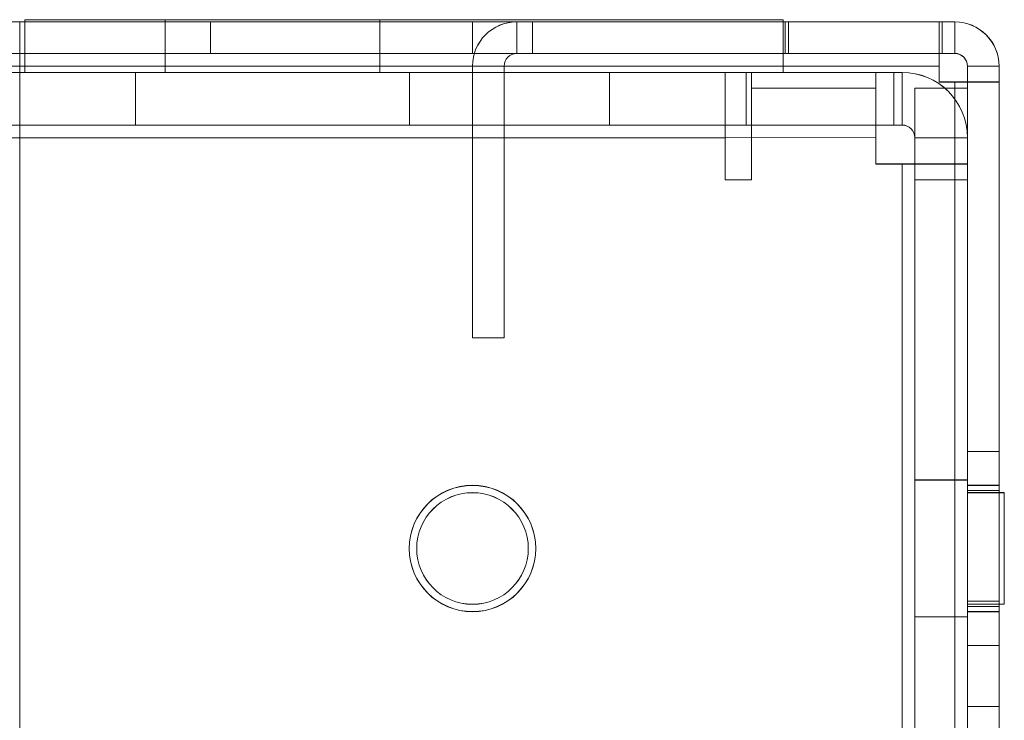
# Model space of a CAD drawing. Units: millimetres. Extents: x 63 to 8570, y 73 to 6079.
# Drawn here: x 3912 to 3959, y 3514 to 3548 of the extents above; entities that cross this region are included whole.
import ezdxf

# ---------------------------------------------------------------- set-up
doc = ezdxf.new("R2010")
doc.units = ezdxf.units.MM
doc.header["$LTSCALE"] = 5

msp = doc.modelspace()

# ---------------------------------------------------------------- linework, layer by layer
at = {"color": 7, "linetype": 'Continuous', "lineweight": 18}
for p, q in [((3404.95, 3547.524), (3911.95, 3547.516)), ((3889.95, 3547.516), (3911.95, 3547.516)), ((3948.3, 3547.516), (3911.95, 3547.517)), ((3911.95, 3547.517), (3911.95, 3547.517)), ((3911.95, 3547.517), (3911.95, 3546.017)), ((3911.95, 3546.017), (3911.95, 3547.517)), ((3911.95, 3547.517), (3955.6, 3547.516)), ((3911.95, 3545.417), (3911.95, 3547.517)), ((3911.95, 3546.016), (3911.95, 3547.516)), ((3911.95, 3547.516), (3911.95, 3547.516)), ((3911.95, 3547.516), (3911.95, 3545.416)), ((3911.95, 3546.016), (3911.95, 3547.516)), ((3911.95, 3546.009), (3911.95, 3547.509)), ((3911.95, 3547.509), (3948.3, 3547.508)), ((3955.6, 3547.508), (3911.95, 3547.509)), ((3911.95, 3547.509), (3911.95, 3545.409)), ((3948.199, 3547.616), (3912.199, 3547.617)), ((3912.199, 3547.617), (3912.199, 3547.616)), ((3912.199, 3547.617), (3912.199, 3545.116)), ((3912.199, 3547.616), (3948.199, 3547.616)), ((3912.199, 3547.616), (3912.199, 3545.116)), ((3912.2, 3547.613), (3912.2, 3545.113)), ((3948.2, 3547.613), (3912.2, 3547.613)), ((3918.85, 3547.616), (3918.85, 3545.116)), ((3918.85, 3547.613), (3918.85, 3545.113)), ((3929.048, 3547.613), (3918.852, 3547.613)), ((3921.01, 3546.015), (3921.01, 3547.515)), ((3921.01, 3547.515), (3933.45, 3547.515)), ((3921.01, 3546.015), (3921.01, 3547.515)), ((3921.01, 3547.515), (3921.01, 3547.515)), ((3956.35, 3547.515), (3921.01, 3547.515)), ((3921.01, 3546.013), (3921.01, 3547.513)), ((3933.45, 3547.513), (3921.01, 3547.513)), ((3921.01, 3547.513), (3921.01, 3547.513)), ((3921.01, 3546.013), (3921.01, 3547.513)), ((3956.35, 3547.513), (3921.01, 3547.513)), ((3929.05, 3545.116), (3929.05, 3547.616)), ((3929.05, 3545.113), (3929.05, 3547.613)), ((3933.45, 3546.015), (3933.45, 3547.515)), ((3933.45, 3547.515), (3933.45, 3547.515)), ((3933.45, 3546.015), (3933.45, 3547.515)), ((3936.3, 3547.515), (3933.45, 3547.515)), ((3933.45, 3547.513), (3936.3, 3547.513)), ((3933.45, 3546.013), (3933.45, 3547.513)), ((3933.45, 3546.013), (3933.45, 3547.513)), ((3933.45, 3547.513), (3933.45, 3547.513)), ((3935.55, 3547.513), (3935.55, 3547.515)), ((3935.55, 3547.515), (3936.3, 3547.515)), ((3935.55, 3546.015), (3935.55, 3547.515)), ((3935.55, 3546.013), (3935.55, 3547.513)), ((3936.3, 3547.513), (3935.55, 3547.513)), ((3936.3, 3546.015), (3936.3, 3547.515)), ((3936.3, 3547.515), (3936.3, 3547.515)), ((3936.3, 3546.015), (3936.3, 3547.515)), ((3936.3, 3546.013), (3936.3, 3547.513)), ((3936.3, 3547.513), (3936.3, 3547.513)), ((3936.3, 3546.013), (3936.3, 3547.513)), ((3948.199, 3547.616), (3948.199, 3545.116)), ((3948.199, 3547.616), (3948.199, 3547.616)), ((3948.199, 3547.616), (3948.199, 3545.116)), ((3948.2, 3547.613), (3948.2, 3545.113)), ((3955.6, 3547.516), (3948.3, 3547.516)), ((3948.3, 3547.516), (3948.3, 3546.016)), ((3948.3, 3547.508), (3955.6, 3547.508)), ((3948.3, 3546.008), (3948.3, 3547.508)), ((3948.45, 3546.016), (3948.45, 3547.516)), ((3948.45, 3547.516), (3955.75, 3547.516)), ((3948.45, 3547.516), (3956.35, 3547.516)), ((3948.45, 3546.016), (3948.45, 3547.516)), ((3948.45, 3547.516), (3948.45, 3547.516)), ((3948.45, 3547.508), (3948.45, 3546.008)), ((3948.45, 3547.508), (3956.35, 3547.508)), ((3955.75, 3547.508), (3948.45, 3547.508)), ((3955.6, 3546.016), (3955.6, 3547.516)), ((3955.6, 3546.016), (3955.6, 3547.516)), ((3955.6, 3547.516), (3955.6, 3547.516)), ((3955.6, 3547.516), (3955.6, 3545.416)), ((3955.6, 3546.008), (3955.6, 3547.508)), ((3955.6, 3545.408), (3955.6, 3547.508)), ((3955.75, 3546.016), (3955.75, 3547.516)), ((3955.75, 3547.516), (3956.35, 3547.516)), ((3955.75, 3546.008), (3955.75, 3547.508)), ((3956.35, 3547.508), (3955.75, 3547.508)), ((3956.35, 3546.016), (3956.35, 3547.516)), ((3956.35, 3547.516), (3956.35, 3547.516)), ((3956.35, 3546.016), (3956.35, 3547.516)), ((3956.35, 3546.015), (3956.35, 3547.515)), ((3956.35, 3547.515), (3956.35, 3547.513)), ((3956.35, 3546.013), (3956.35, 3547.513)), ((3956.35, 3546.008), (3956.35, 3547.508)), ((3911.95, 3546.016), (3404.95, 3546.024)), ((3889.95, 3546.016), (3911.95, 3546.016)), ((3911.95, 3546.017), (3911.95, 3546.017)), ((3948.3, 3546.016), (3911.95, 3546.017)), ((3911.95, 3546.017), (3955.6, 3546.016)), ((3911.95, 3545.417), (3911.95, 3546.017)), ((3911.95, 3546.016), (3911.95, 3546.016)), ((3911.95, 3546.016), (3911.95, 3545.416)), ((3955.6, 3546.008), (3911.95, 3546.009)), ((3911.95, 3546.009), (3948.3, 3546.008)), ((3911.95, 3546.009), (3911.95, 3545.409)), ((3933.45, 3546.015), (3921.01, 3546.015)), ((3921.01, 3546.015), (3956.35, 3546.015)), ((3921.01, 3546.015), (3921.01, 3546.015)), ((3921.01, 3546.013), (3933.45, 3546.013)), ((3921.01, 3546.013), (3921.01, 3546.013)), ((3921.01, 3546.013), (3956.35, 3546.013)), ((3933.45, 3546.015), (3933.45, 3546.015)), ((3933.45, 3546.015), (3936.3, 3546.015)), ((3936.3, 3546.013), (3933.45, 3546.013)), ((3933.45, 3546.013), (3933.45, 3546.013)), ((3935.55, 3546.015), (3935.55, 3546.013)), ((3936.3, 3546.015), (3935.55, 3546.015)), ((3935.55, 3546.013), (3936.3, 3546.013)), ((3936.3, 3546.015), (3936.3, 3546.015)), ((3936.3, 3546.013), (3936.3, 3546.013)), ((3955.6, 3546.016), (3948.3, 3546.016)), ((3948.3, 3546.008), (3955.6, 3546.008)), ((3948.45, 3546.016), (3955.75, 3546.016)), ((3948.45, 3546.016), (3956.35, 3546.016)), ((3948.45, 3546.016), (3948.45, 3546.016)), ((3955.75, 3546.008), (3948.45, 3546.008)), ((3948.45, 3546.008), (3956.35, 3546.008)), ((3955.6, 3546.016), (3955.6, 3546.016)), ((3955.6, 3546.016), (3955.6, 3545.416)), ((3955.6, 3545.408), (3955.6, 3546.008)), ((3955.75, 3546.016), (3956.35, 3546.016)), ((3956.35, 3546.008), (3955.75, 3546.008)), ((3956.35, 3546.016), (3956.35, 3546.016)), ((3956.35, 3546.013), (3956.35, 3546.015)), ((3404.95, 3545.424), (3911.95, 3545.416)), ((3404.95, 3545.424), (3911.95, 3545.416)), ((3856.95, 3545.117), (3952.6, 3545.116)), ((3945.45, 3545.113), (3856.95, 3545.114)), ((3901.95, 3545.113), (3945.45, 3545.113)), ((3946.45, 3545.113), (3902.95, 3545.113)), ((3939.95, 3545.113), (3902.95, 3545.113)), ((3952.6, 3545.116), (3910.95, 3545.116)), ((3911.949, 3497.517), (3911.95, 3545.417)), ((3911.949, 3497.517), (3911.95, 3545.417)), ((3911.95, 3545.416), (3911.949, 3499.616)), ((3911.95, 3545.416), (3911.949, 3499.616)), ((3911.949, 3497.509), (3911.95, 3545.409)), ((3955.6, 3545.416), (3911.95, 3545.417)), ((3911.95, 3545.417), (3955.6, 3545.416)), ((3911.95, 3545.417), (3911.95, 3545.417)), ((3911.95, 3545.416), (3911.95, 3545.416)), ((3911.95, 3545.409), (3955.6, 3545.408)), ((3911.95, 3542.616), (3911.95, 3545.116)), ((3911.95, 3545.116), (3911.95, 3545.116)), ((3911.95, 3542.616), (3911.95, 3545.116)), ((3911.95, 3545.116), (3953.85, 3545.116)), ((3911.95, 3545.116), (3939.95, 3545.116)), ((3948.199, 3545.116), (3912.199, 3545.116)), ((3912.199, 3545.116), (3912.199, 3545.116)), ((3912.199, 3545.116), (3948.199, 3545.116)), ((3912.2, 3545.113), (3948.2, 3545.113)), ((3917.45, 3545.116), (3917.45, 3542.616)), ((3917.45, 3545.113), (3917.45, 3542.613)), ((3917.451, 3545.113), (3930.448, 3545.113)), ((3929.048, 3545.113), (3918.852, 3545.113)), ((3930.45, 3542.616), (3930.45, 3545.116)), ((3930.45, 3542.613), (3930.45, 3545.113)), ((3933.449, 3532.515), (3933.45, 3545.415)), ((3933.45, 3545.413), (3933.449, 3532.513)), ((3934.95, 3545.415), (3933.45, 3545.415)), ((3933.45, 3545.415), (3933.45, 3545.413)), ((3934.95, 3545.413), (3933.45, 3545.413)), ((3934.95, 3545.415), (3934.949, 3532.515)), ((3934.949, 3532.513), (3934.95, 3545.413)), ((3934.95, 3545.413), (3934.95, 3545.415)), ((3939.95, 3542.616), (3939.95, 3545.116)), ((3939.95, 3542.616), (3939.95, 3545.116)), ((3939.95, 3545.116), (3939.95, 3545.116)), ((3953.85, 3545.116), (3939.95, 3545.116)), ((3939.95, 3542.613), (3939.95, 3545.113)), ((3939.95, 3545.113), (3953.85, 3545.113)), ((3945.45, 3542.613), (3945.45, 3545.113)), ((3945.45, 3542.013), (3945.45, 3545.113)), ((3946.7, 3545.113), (3946.45, 3545.113)), ((3946.45, 3542.613), (3946.45, 3545.113)), ((3952.6, 3545.113), (3946.7, 3545.113)), ((3946.7, 3542.613), (3946.7, 3545.113)), ((3948.199, 3545.116), (3948.199, 3545.116)), ((3952.6, 3545.116), (3953.45, 3545.116)), ((3952.6, 3542.616), (3952.6, 3545.116)), ((3952.6, 3545.116), (3952.6, 3545.116)), ((3952.6, 3542.616), (3952.6, 3545.116)), ((3952.6, 3542.616), (3952.6, 3545.116)), ((3952.6, 3545.116), (3953.45, 3545.116)), ((3952.6, 3545.116), (3952.6, 3545.116)), ((3952.6, 3542.616), (3952.6, 3545.116)), ((3952.6, 3545.116), (3952.6, 3542.016)), ((3952.6, 3542.613), (3952.6, 3545.113)), ((3952.6, 3545.113), (3953.85, 3545.113)), ((3953.45, 3545.116), (3953.45, 3545.116)), ((3953.45, 3542.616), (3953.45, 3545.116)), ((3953.45, 3542.616), (3953.45, 3545.116)), ((3953.85, 3542.616), (3953.85, 3545.116)), ((3953.85, 3545.116), (3953.85, 3545.116)), ((3953.85, 3542.616), (3953.85, 3545.116)), ((3953.85, 3542.613), (3953.85, 3545.113)), ((3955.6, 3545.416), (3955.6, 3544.666)), ((3955.6, 3544.666), (3955.6, 3545.416)), ((3955.6, 3545.416), (3955.6, 3545.416)), ((3955.6, 3545.408), (3955.6, 3544.658)), ((3956.949, 3497.516), (3956.95, 3545.416)), ((3956.949, 3499.615), (3956.95, 3545.415)), ((3956.95, 3545.413), (3956.949, 3499.613)), ((3956.949, 3497.508), (3956.95, 3545.408)), ((3956.95, 3544.666), (3956.95, 3545.416)), ((3956.95, 3545.416), (3958.45, 3545.416)), ((3956.95, 3545.416), (3958.45, 3545.416)), ((3956.95, 3545.416), (3956.95, 3545.416)), ((3956.95, 3545.415), (3958.45, 3545.415)), ((3956.95, 3545.415), (3956.95, 3545.413)), ((3956.95, 3545.413), (3958.45, 3545.413)), ((3956.95, 3544.658), (3956.95, 3545.408)), ((3956.95, 3545.408), (3958.45, 3545.408)), ((3958.449, 3497.516), (3958.45, 3545.416)), ((3958.449, 3499.615), (3958.45, 3545.415)), ((3958.45, 3545.413), (3958.449, 3499.613)), ((3958.449, 3497.508), (3958.45, 3545.408)), ((3958.45, 3545.416), (3958.45, 3544.666)), ((3958.45, 3545.416), (3958.45, 3545.416)), ((3958.45, 3545.415), (3958.45, 3545.413)), ((3958.45, 3545.408), (3958.45, 3544.658)), ((3955.6, 3544.666), (3956.35, 3544.666)), ((3955.6, 3544.666), (3956.35, 3544.666)), ((3955.6, 3544.666), (3955.6, 3544.666)), ((3955.6, 3544.658), (3956.35, 3544.658)), ((3956.338, 1930.366), (3956.35, 3544.666)), ((3956.35, 3544.666), (3956.338, 1930.366)), ((3956.338, 1930.358), (3956.35, 3544.658)), ((3956.35, 3544.666), (3956.35, 3544.666)), ((3956.95, 3544.658), (3956.35, 3544.658)), ((3958.45, 3544.658), (3956.35, 3544.658)), ((3956.95, 3544.666), (3956.938, 1930.366)), ((3956.95, 3544.658), (3956.938, 1930.358)), ((3956.95, 3544.666), (3958.45, 3544.666)), ((3956.95, 3544.666), (3958.45, 3544.666)), ((3956.95, 3544.666), (3956.95, 3544.666)), ((3956.95, 3544.658), (3958.45, 3544.658)), ((3958.438, 1930.366), (3958.45, 3544.666)), ((3958.438, 1930.358), (3958.45, 3544.658)), ((3958.45, 3544.666), (3958.45, 3544.666)), ((3946.7, 3540.013), (3946.7, 3544.363)), ((3952.6, 3544.363), (3946.7, 3544.363)), ((3952.6, 3540.763), (3952.6, 3544.363)), ((3954.45, 3544.366), (3954.45, 3540.016)), ((3954.45, 3544.366), (3954.45, 3544.366)), ((3954.45, 3544.366), (3954.45, 3540.766)), ((3954.45, 3544.366), (3956.95, 3544.366)), ((3954.45, 3544.366), (3956.95, 3544.366)), ((3956.95, 3544.366), (3956.95, 3544.366)), ((3956.95, 3540.766), (3956.95, 3544.366)), ((3956.95, 3540.016), (3956.95, 3544.366)), ((3952.6, 3542.616), (3856.95, 3542.617)), ((3856.95, 3542.614), (3945.45, 3542.613)), ((3945.45, 3542.613), (3901.95, 3542.613)), ((3902.95, 3542.613), (3946.45, 3542.613)), ((3939.95, 3542.613), (3902.95, 3542.613)), ((3910.95, 3542.616), (3952.6, 3542.616)), ((3911.95, 3542.616), (3939.95, 3542.616)), ((3911.95, 3542.616), (3911.95, 3542.616)), ((3953.85, 3542.616), (3911.95, 3542.616)), ((3917.451, 3542.613), (3930.448, 3542.613)), ((3939.95, 3542.616), (3953.85, 3542.616)), ((3939.95, 3542.616), (3939.95, 3542.616)), ((3953.85, 3542.613), (3939.95, 3542.613)), ((3945.45, 3542.013), (3945.45, 3542.613)), ((3946.45, 3542.613), (3946.7, 3542.613)), ((3946.7, 3542.613), (3952.6, 3542.613)), ((3953.45, 3542.616), (3952.6, 3542.616)), ((3952.6, 3542.616), (3952.6, 3542.616)), ((3953.45, 3542.616), (3952.6, 3542.616)), ((3952.6, 3542.616), (3952.6, 3542.616)), ((3952.6, 3542.616), (3952.6, 3542.016)), ((3953.85, 3542.613), (3952.6, 3542.613)), ((3953.45, 3542.616), (3953.45, 3542.616)), ((3953.85, 3542.616), (3953.85, 3542.616)), ((3952.6, 3542.016), (3856.95, 3542.017)), ((3856.95, 3542.017), (3952.6, 3542.016)), ((3856.95, 3542.014), (3945.45, 3542.013)), ((3945.45, 3542.013), (3945.45, 3540.013)), ((3952.6, 3540.766), (3952.6, 3542.016)), ((3952.6, 3542.016), (3952.6, 3540.766)), ((3952.6, 3542.016), (3952.6, 3542.016)), ((3954.449, 3503.016), (3954.45, 3542.016)), ((3954.449, 3503.013), (3954.45, 3542.013)), ((3954.45, 3542.016), (3954.45, 3542.016)), ((3954.45, 3540.016), (3954.45, 3542.016)), ((3954.45, 3542.016), (3956.95, 3542.016)), ((3954.45, 3542.016), (3956.95, 3542.015)), ((3954.45, 3542.013), (3954.45, 3540.763)), ((3954.45, 3542.013), (3956.95, 3542.013)), ((3956.949, 3503.015), (3956.95, 3542.015)), ((3956.949, 3503.013), (3956.95, 3542.013)), ((3956.95, 3542.015), (3956.95, 3542.016)), ((3956.95, 3542.016), (3956.95, 3540.016)), ((3956.95, 3540.763), (3956.95, 3542.013)), ((3952.6, 3540.766), (3953.85, 3540.766)), ((3953.85, 3540.766), (3952.6, 3540.766)), ((3952.6, 3540.766), (3952.6, 3540.766)), ((3952.6, 3540.763), (3953.85, 3540.763)), ((3953.85, 3540.766), (3953.849, 3465.116)), ((3953.849, 3465.116), (3953.85, 3540.766)), ((3953.85, 3540.763), (3953.849, 3465.113)), ((3953.85, 3540.766), (3953.85, 3540.766)), ((3954.45, 3540.763), (3953.85, 3540.763)), ((3956.95, 3540.763), (3953.85, 3540.763)), ((3954.449, 3465.116), (3954.45, 3540.766)), ((3954.449, 3465.113), (3954.45, 3540.763)), ((3954.45, 3540.766), (3954.45, 3540.766)), ((3954.45, 3540.766), (3956.95, 3540.766)), ((3954.45, 3540.766), (3956.95, 3540.766)), ((3954.45, 3540.763), (3956.95, 3540.763)), ((3956.95, 3540.766), (3956.949, 3465.116)), ((3956.95, 3540.763), (3956.949, 3465.113)), ((3956.95, 3540.766), (3956.95, 3540.766)), ((3945.45, 3540.013), (3946.7, 3540.013)), ((3954.45, 3540.016), (3954.45, 3540.016)), ((3954.45, 3540.016), (3956.95, 3540.016)), ((3954.45, 3540.016), (3956.95, 3540.016)), ((3956.95, 3540.016), (3956.95, 3540.016)), ((3934.949, 3532.515), (3933.449, 3532.515)), ((3933.449, 3532.515), (3933.449, 3532.513)), ((3934.949, 3532.513), (3933.449, 3532.513)), ((3934.949, 3532.515), (3934.949, 3532.513)), ((3958.449, 3527.115), (3956.949, 3527.115)), ((3958.449, 3527.113), (3956.949, 3527.113)), ((3956.949, 3527.112), (3956.949, 3517.918)), ((3956.949, 3527.11), (3956.949, 3517.916)), ((3958.449, 3517.918), (3958.449, 3527.112)), ((3958.449, 3527.11), (3958.449, 3517.916)), ((3956.949, 3525.766), (3954.449, 3525.766)), ((3956.949, 3525.763), (3954.449, 3525.763)), ((3954.449, 3525.759), (3954.449, 3519.272)), ((3954.449, 3519.269), (3954.449, 3525.757)), ((3956.949, 3525.759), (3956.949, 3519.272)), ((3956.949, 3525.756), (3956.949, 3519.269)), ((3958.449, 3525.516), (3956.949, 3525.516)), ((3958.449, 3525.508), (3956.949, 3525.508)), ((3956.949, 3519.508), (3956.949, 3525.508)), ((3956.949, 3519.562), (3956.949, 3525.47)), ((3958.449, 3519.562), (3958.449, 3525.47)), ((3958.449, 3519.554), (3958.449, 3525.463)), ((3958.449, 3525.265), (3956.949, 3525.265)), ((3958.449, 3525.265), (3956.949, 3525.265)), ((3958.449, 3525.263), (3956.949, 3525.263)), ((3958.449, 3525.263), (3956.949, 3525.263)), ((3956.949, 3525.262), (3956.949, 3519.768)), ((3956.949, 3525.262), (3956.949, 3519.768)), ((3956.949, 3525.26), (3956.949, 3519.766)), ((3956.949, 3525.26), (3956.949, 3519.766)), ((3958.699, 3525.166), (3956.949, 3525.166)), ((3958.699, 3525.166), (3956.949, 3525.166)), ((3958.699, 3525.166), (3956.949, 3525.166)), ((3956.949, 3525.164), (3956.949, 3519.867)), ((3956.949, 3525.164), (3956.949, 3519.868)), ((3956.949, 3525.164), (3956.949, 3519.867)), ((3958.699, 3525.163), (3956.949, 3525.163)), ((3958.699, 3525.163), (3956.949, 3525.163)), ((3958.699, 3525.163), (3956.949, 3525.163)), ((3956.949, 3519.865), (3956.949, 3525.161)), ((3956.949, 3519.865), (3956.949, 3525.161)), ((3956.949, 3519.865), (3956.949, 3525.161)), ((3958.449, 3519.768), (3958.449, 3525.262)), ((3958.449, 3519.768), (3958.449, 3525.262)), ((3958.449, 3525.26), (3958.449, 3519.766)), ((3958.449, 3525.26), (3958.449, 3519.766)), ((3958.699, 3525.164), (3958.699, 3519.867)), ((3958.699, 3525.164), (3958.699, 3519.867)), ((3958.699, 3525.164), (3958.699, 3519.868)), ((3958.699, 3525.161), (3958.699, 3519.865)), ((3958.699, 3525.161), (3958.699, 3519.865)), ((3958.699, 3525.161), (3958.699, 3519.865)), ((3930.449, 3522.516), (3930.449, 3522.516)), ((3930.799, 3522.516), (3930.799, 3522.516)), ((3936.099, 3522.516), (3936.099, 3522.516)), ((3936.449, 3522.516), (3936.449, 3522.516)), ((3958.449, 3520.013), (3956.949, 3520.013)), ((3956.949, 3520.013), (3956.949, 3515.013)), ((3958.449, 3520.011), (3956.949, 3520.011)), ((3956.949, 3520.011), (3956.949, 3515.011)), ((3956.949, 3519.866), (3958.699, 3519.866)), ((3956.949, 3519.866), (3958.699, 3519.866)), ((3956.949, 3519.866), (3958.699, 3519.866)), ((3956.949, 3519.863), (3958.699, 3519.863)), ((3956.949, 3519.863), (3958.699, 3519.863)), ((3956.949, 3519.863), (3958.699, 3519.863)), ((3958.449, 3520.013), (3958.449, 3515.013)), ((3958.449, 3520.011), (3958.449, 3515.011)), ((3956.949, 3519.765), (3958.449, 3519.765)), ((3956.949, 3519.765), (3958.449, 3519.765)), ((3956.949, 3519.763), (3958.449, 3519.763)), ((3956.949, 3519.763), (3958.449, 3519.763)), ((3956.949, 3519.516), (3958.449, 3519.516)), ((3956.949, 3519.508), (3958.449, 3519.508)), ((3954.449, 3519.266), (3956.949, 3519.266)), ((3954.449, 3519.263), (3956.949, 3519.263)), ((3956.949, 3517.915), (3958.449, 3517.915)), ((3956.949, 3517.913), (3958.449, 3517.913)), ((3956.949, 3515.013), (3958.449, 3515.013)), ((3956.949, 3515.011), (3958.449, 3515.011))]:
    msp.add_line(p, q, dxfattribs=at)
at = {"color": 7, "linetype": 'Continuous', "lineweight": 18, "flags": 128}
for points in [[(3918.85, 3547.616), (3918.857, 3547.616), (3918.881, 3547.616), (3918.919, 3547.616), (3918.973, 3547.616), (3919.042, 3547.616), (3919.126, 3547.616), (3919.224, 3547.616), (3919.337, 3547.616), (3919.464, 3547.616), (3919.605, 3547.616), (3919.759, 3547.616), (3919.925, 3547.616), (3920.104, 3547.616), (3920.294, 3547.616), (3920.495, 3547.616), (3920.707, 3547.616), (3920.929, 3547.616), (3921.16, 3547.616), (3921.4, 3547.616), (3921.647, 3547.616), (3921.901, 3547.616), (3922.161, 3547.616), (3922.427, 3547.616), (3922.698, 3547.616), (3922.972, 3547.616), (3923.249, 3547.616), (3923.528, 3547.616), (3923.809, 3547.616), (3924.09, 3547.616), (3924.371, 3547.616), (3924.65, 3547.616), (3924.927, 3547.616), (3925.202, 3547.616), (3925.472, 3547.616), (3925.738, 3547.616), (3925.998, 3547.616), (3926.252, 3547.616), (3926.5, 3547.616), (3926.739, 3547.616), (3926.97, 3547.616), (3927.192, 3547.616), (3927.404, 3547.616), (3927.605, 3547.616), (3927.796, 3547.616), (3927.974, 3547.616), (3928.141, 3547.616), (3928.294, 3547.616), (3928.435, 3547.616), (3928.562, 3547.616), (3928.675, 3547.616), (3928.773, 3547.616), (3928.857, 3547.616), (3928.926, 3547.616), (3928.98, 3547.616), (3929.019, 3547.616), (3929.042, 3547.616), (3929.05, 3547.616), (3929.042, 3547.616), (3929.019, 3547.616), (3928.98, 3547.616), (3928.926, 3547.616), (3928.857, 3547.616), (3928.773, 3547.616), (3928.675, 3547.616), (3928.562, 3547.616), (3928.435, 3547.616), (3928.294, 3547.616), (3928.141, 3547.616), (3927.974, 3547.616), (3927.796, 3547.616), (3927.605, 3547.616), (3927.404, 3547.616), (3927.192, 3547.616), (3926.97, 3547.616), (3926.739, 3547.616), (3926.5, 3547.616), (3926.252, 3547.616), (3925.998, 3547.616), (3925.738, 3547.616), (3925.472, 3547.616), (3925.202, 3547.616), (3924.927, 3547.616), (3924.65, 3547.616), (3924.371, 3547.616), (3924.09, 3547.616), (3923.809, 3547.616), (3923.528, 3547.616), (3923.249, 3547.616), (3922.972, 3547.616), (3922.698, 3547.616), (3922.427, 3547.616), (3922.161, 3547.616), (3921.901, 3547.616), (3921.647, 3547.616), (3921.4, 3547.616), (3921.16, 3547.616), (3920.929, 3547.616), (3920.707, 3547.616), (3920.495, 3547.616), (3920.294, 3547.616), (3920.104, 3547.616), (3919.925, 3547.616), (3919.759, 3547.616), (3919.605, 3547.616), (3919.464, 3547.616), (3919.337, 3547.616), (3919.224, 3547.616), (3919.126, 3547.616), (3919.042, 3547.616), (3918.973, 3547.616), (3918.919, 3547.616), (3918.881, 3547.616), (3918.857, 3547.616), (3918.85, 3547.616)], [(3930.45, 3545.116), (3930.424, 3545.116), (3930.348, 3545.116), (3930.222, 3545.116), (3930.047, 3545.116), (3929.824, 3545.116), (3929.555, 3545.116), (3929.242, 3545.116), (3928.888, 3545.116), (3928.495, 3545.116), (3928.066, 3545.116), (3927.606, 3545.116), (3927.116, 3545.116), (3926.602, 3545.116), (3926.067, 3545.116), (3925.516, 3545.116), (3924.952, 3545.116), (3924.381, 3545.116), (3923.806, 3545.116), (3923.232, 3545.116), (3922.664, 3545.116), (3922.106, 3545.116), (3921.562, 3545.116), (3921.037, 3545.116), (3920.535, 3545.116), (3920.06, 3545.116), (3919.615, 3545.116), (3919.203, 3545.116), (3918.829, 3545.116), (3918.496, 3545.116), (3918.204, 3545.116), (3917.958, 3545.116), (3917.759, 3545.116), (3917.608, 3545.116), (3917.507, 3545.116), (3917.456, 3545.116), (3917.456, 3545.116), (3917.507, 3545.116), (3917.608, 3545.116), (3917.759, 3545.116), (3917.958, 3545.116), (3918.204, 3545.116), (3918.496, 3545.116), (3918.829, 3545.116), (3919.203, 3545.116), (3919.615, 3545.116), (3920.06, 3545.116), (3920.535, 3545.116), (3921.037, 3545.116), (3921.562, 3545.116), (3922.106, 3545.116), (3922.664, 3545.116), (3923.232, 3545.116), (3923.806, 3545.116), (3924.381, 3545.116), (3924.952, 3545.116), (3925.516, 3545.116), (3926.067, 3545.116), (3926.602, 3545.116), (3927.116, 3545.116), (3927.606, 3545.116), (3928.066, 3545.116), (3928.495, 3545.116), (3928.888, 3545.116), (3929.242, 3545.116), (3929.555, 3545.116), (3929.824, 3545.116), (3930.047, 3545.116), (3930.222, 3545.116), (3930.348, 3545.116), (3930.424, 3545.116), (3930.45, 3545.116)], [(3918.85, 3545.116), (3918.857, 3545.116), (3918.881, 3545.116), (3918.919, 3545.116), (3918.973, 3545.116), (3919.042, 3545.116), (3919.126, 3545.116), (3919.224, 3545.116), (3919.337, 3545.116), (3919.464, 3545.116), (3919.605, 3545.116), (3919.759, 3545.116), (3919.925, 3545.116), (3920.104, 3545.116), (3920.294, 3545.116), (3920.495, 3545.116), (3920.707, 3545.116), (3920.929, 3545.116), (3921.16, 3545.116), (3921.4, 3545.116), (3921.647, 3545.116), (3921.901, 3545.116), (3922.161, 3545.116), (3922.427, 3545.116), (3922.698, 3545.116), (3922.972, 3545.116), (3923.249, 3545.116), (3923.528, 3545.116), (3923.809, 3545.116), (3924.09, 3545.116), (3924.371, 3545.116), (3924.65, 3545.116), (3924.927, 3545.116), (3925.202, 3545.116), (3925.472, 3545.116), (3925.738, 3545.116), (3925.998, 3545.116), (3926.252, 3545.116), (3926.5, 3545.116), (3926.739, 3545.116), (3926.97, 3545.116), (3927.192, 3545.116), (3927.404, 3545.116), (3927.605, 3545.116), (3927.796, 3545.116), (3927.974, 3545.116), (3928.141, 3545.116), (3928.294, 3545.116), (3928.435, 3545.116), (3928.562, 3545.116), (3928.675, 3545.116), (3928.773, 3545.116), (3928.857, 3545.116), (3928.926, 3545.116), (3928.98, 3545.116), (3929.019, 3545.116), (3929.042, 3545.116), (3929.05, 3545.116), (3929.042, 3545.116), (3929.019, 3545.116), (3928.98, 3545.116), (3928.926, 3545.116), (3928.857, 3545.116), (3928.773, 3545.116), (3928.675, 3545.116), (3928.562, 3545.116), (3928.435, 3545.116), (3928.294, 3545.116), (3928.141, 3545.116), (3927.974, 3545.116), (3927.796, 3545.116), (3927.605, 3545.116), (3927.404, 3545.116), (3927.192, 3545.116), (3926.97, 3545.116), (3926.739, 3545.116), (3926.5, 3545.116), (3926.252, 3545.116), (3925.998, 3545.116), (3925.738, 3545.116), (3925.472, 3545.116), (3925.202, 3545.116), (3924.927, 3545.116), (3924.65, 3545.116), (3924.371, 3545.116), (3924.09, 3545.116), (3923.809, 3545.116), (3923.528, 3545.116), (3923.249, 3545.116), (3922.972, 3545.116), (3922.698, 3545.116), (3922.427, 3545.116), (3922.161, 3545.116), (3921.901, 3545.116), (3921.647, 3545.116), (3921.4, 3545.116), (3921.16, 3545.116), (3920.929, 3545.116), (3920.707, 3545.116), (3920.495, 3545.116), (3920.294, 3545.116), (3920.104, 3545.116), (3919.925, 3545.116), (3919.759, 3545.116), (3919.605, 3545.116), (3919.464, 3545.116), (3919.337, 3545.116), (3919.224, 3545.116), (3919.126, 3545.116), (3919.042, 3545.116), (3918.973, 3545.116), (3918.919, 3545.116), (3918.881, 3545.116), (3918.857, 3545.116), (3918.85, 3545.116)], [(3956.35, 3544.666), (3956.467, 3544.666), (3956.579, 3544.666), (3956.683, 3544.666), (3956.774, 3544.666), (3956.848, 3544.666), (3956.904, 3544.666), (3956.938, 3544.666), (3956.95, 3544.666)], [(3956.35, 3544.666), (3956.759, 3544.666), (3957.153, 3544.666), (3957.516, 3544.666), (3957.835, 3544.666), (3958.096, 3544.666), (3958.29, 3544.666), (3958.409, 3544.666), (3958.45, 3544.666)], [(3917.45, 3542.616), (3917.475, 3542.616), (3917.551, 3542.616), (3917.677, 3542.616), (3917.853, 3542.616), (3918.076, 3542.616), (3918.345, 3542.616), (3918.657, 3542.616), (3919.012, 3542.616), (3919.404, 3542.616), (3919.833, 3542.616), (3920.294, 3542.616), (3920.783, 3542.616), (3921.297, 3542.616), (3921.832, 3542.616), (3922.383, 3542.616), (3922.947, 3542.616), (3923.518, 3542.616), (3924.093, 3542.616), (3924.667, 3542.616), (3925.235, 3542.616), (3925.793, 3542.616), (3926.337, 3542.616), (3926.862, 3542.616), (3927.364, 3542.616), (3927.84, 3542.616), (3928.285, 3542.616), (3928.696, 3542.616), (3929.07, 3542.616), (3929.404, 3542.616), (3929.695, 3542.616), (3929.941, 3542.616), (3930.14, 3542.616), (3930.291, 3542.616), (3930.392, 3542.616), (3930.443, 3542.616), (3930.443, 3542.616), (3930.392, 3542.616), (3930.291, 3542.616), (3930.14, 3542.616), (3929.941, 3542.616), (3929.695, 3542.616), (3929.404, 3542.616), (3929.07, 3542.616), (3928.696, 3542.616), (3928.285, 3542.616), (3927.84, 3542.616), (3927.364, 3542.616), (3926.862, 3542.616), (3926.337, 3542.616), (3925.793, 3542.616), (3925.235, 3542.616), (3924.667, 3542.616), (3924.093, 3542.616), (3923.518, 3542.616), (3922.947, 3542.616), (3922.383, 3542.616), (3921.832, 3542.616), (3921.297, 3542.616), (3920.783, 3542.616), (3920.294, 3542.616), (3919.833, 3542.616), (3919.404, 3542.616), (3919.012, 3542.616), (3918.657, 3542.616), (3918.345, 3542.616), (3918.076, 3542.616), (3917.853, 3542.616), (3917.677, 3542.616), (3917.551, 3542.616), (3917.475, 3542.616), (3917.45, 3542.616)], [(3953.85, 3540.766), (3953.967, 3540.766), (3954.079, 3540.766), (3954.183, 3540.766), (3954.274, 3540.766), (3954.348, 3540.766), (3954.404, 3540.766), (3954.438, 3540.766), (3954.45, 3540.766)], [(3953.85, 3540.766), (3954.254, 3540.766), (3954.652, 3540.766), (3955.036, 3540.766), (3955.4, 3540.766), (3955.737, 3540.766), (3956.042, 3540.766), (3956.309, 3540.766), (3956.534, 3540.766), (3956.714, 3540.766), (3956.844, 3540.766), (3956.923, 3540.766), (3956.95, 3540.766)]]:
    msp.add_lwpolyline(points, dxfattribs=at)
at = {"color": 7, "linetype": 'Continuous', "lineweight": 18}
for centre, radius in [((3933.449, 3522.516), 3), ((3933.449, 3522.516), 3), ((3933.449, 3522.508), 3), ((3933.449, 3522.508), 3), ((3933.449, 3522.516), 2.65), ((3933.449, 3522.516), 2.65), ((3933.449, 3522.513), 2.65), ((3933.449, 3522.513), 2.65)]:
    msp.add_circle(centre, radius, dxfattribs=at)
for centre, radius, start, end in [((3935.55, 3545.415), 2.1, 89.9996, 179.9996), ((3935.55, 3545.413), 2.1, 89.9996, 179.9996), ((3956.35, 3545.416), 2.1, 359.9996, 89.9996), ((3956.35, 3545.416), 2.1, 359.9996, 89.9996), ((3956.35, 3545.415), 2.1, 359.9996, 89.9996), ((3956.35, 3545.413), 2.1, 359.9996, 89.9996), ((3956.35, 3545.408), 2.1, 359.9996, 89.9996), ((3956.35, 3545.408), 2.1, 359.9996, 89.9996), ((3935.55, 3545.415), 0.6, 89.9996, 179.9996), ((3935.55, 3545.413), 0.6, 89.9996, 179.9996), ((3956.35, 3545.416), 0.6, 359.9996, 89.9996), ((3956.35, 3545.416), 0.6, 359.9996, 89.9996), ((3956.35, 3545.415), 0.6, 359.9996, 89.9996), ((3956.35, 3545.413), 0.6, 359.9996, 89.9996), ((3956.35, 3545.408), 0.6, 359.9996, 89.9996), ((3956.35, 3545.408), 0.6, 359.9996, 89.9996), ((3953.85, 3542.016), 3.1, 359.9996, 89.9996), ((3953.85, 3542.016), 3.1, 359.9996, 89.9996), ((3953.85, 3542.013), 3.1, 359.9996, 89.9996), ((3953.85, 3542.013), 3.1, 359.9996, 89.9996), ((3953.85, 3542.016), 0.6, 359.9996, 89.9996), ((3953.85, 3542.016), 0.6, 359.9996, 89.9996), ((3953.85, 3542.013), 0.6, 359.9996, 89.9996), ((3953.85, 3542.013), 0.6, 359.9996, 89.9996)]:
    msp.add_arc(centre, radius, start, end, dxfattribs=at)

doc.saveas('drawing.dxf')
